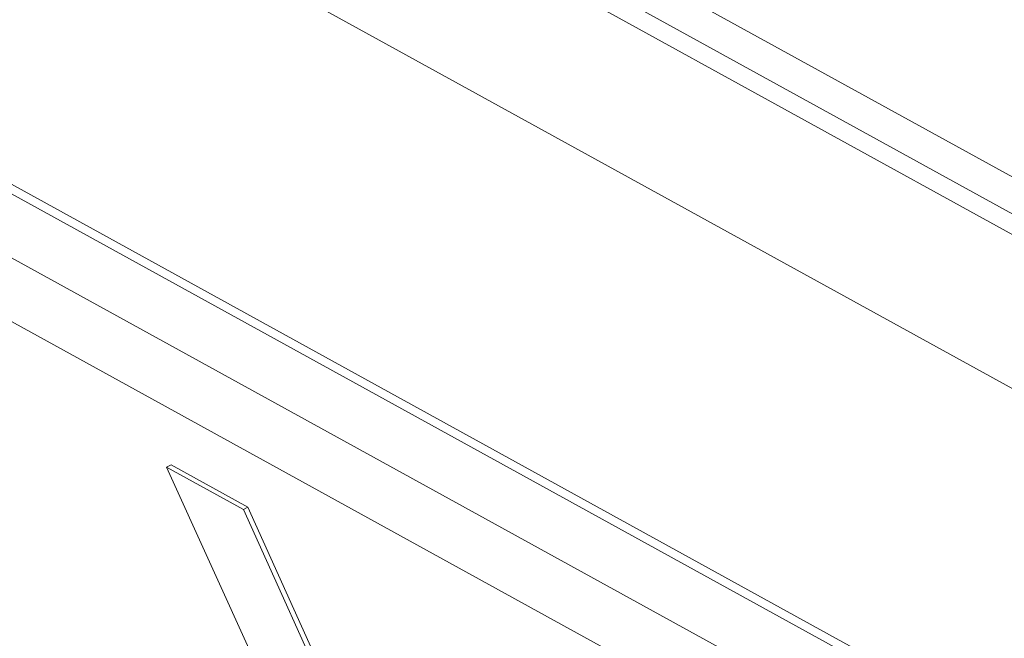
# Model space of a CAD drawing. Units: millimetres. Extents: x -1382 to 1454, y -948 to 948.
# Drawn here: x 862 to 875, y -47 to -39 of the extents above; entities that cross this region are included whole.
import ezdxf

# ---------------------------------------------------------------- set-up
doc = ezdxf.new("R2010")
doc.units = ezdxf.units.MM
doc.header["$LTSCALE"] = 25.4
doc.layers.add('一般', color=7, linetype='Continuous', lineweight=5)

# ---------------------------------------------------------------- blocks, each defined once
blk = doc.blocks.new('グループ-1')
at = {"layer": '一般', "color": 7, "linetype": 'Continuous'}
for p, q in [((799.916, 0.837), (893.326, -50.624)), ((799.916, 0.355), (893.326, -51.106)), ((800.292, -0.123), (893.994, -51.745)), ((799.169, -1.52), (893.111, -53.274)), ((886.966, -54.426), (859.628, -39.365)), ((886.853, -54.488), (859.515, -39.427)), ((859.515, -40.263), (886.853, -55.324)), ((859.515, -41.098), (886.853, -56.159)), ((864.87, -44.771), (864.813, -44.802)), ((865.874, -45.325), (864.87, -44.771)), ((865.874, -45.325), (864.87, -44.771)), ((864.813, -44.802), (866.988, -49.603)), ((865.818, -45.356), (864.813, -44.802)), ((865.874, -45.325), (865.818, -45.356)), ((867.095, -48.033), (865.874, -45.325)), ((867.12, -48.09), (865.874, -45.325))]:
    blk.add_line(p, q, dxfattribs=at)
at = {"layer": '一般', "color": 7, "linetype": 'Continuous', "flags": 128}
blk.add_lwpolyline([(867.488, -49.129), (867.445, -49.02), (867.396, -48.898), (867.342, -48.765), (867.281, -48.62), (867.214, -48.463), (867.14, -48.295), (867.06, -48.115), (865.818, -45.356)], dxfattribs=at)

msp = doc.modelspace()

# ---------------------------------------------------------------- block references
at = {"layer": '一般', "color": 7}
msp.add_blockref('グループ-1', (-0.844, 0.285), dxfattribs=at)

doc.saveas('drawing.dxf')
